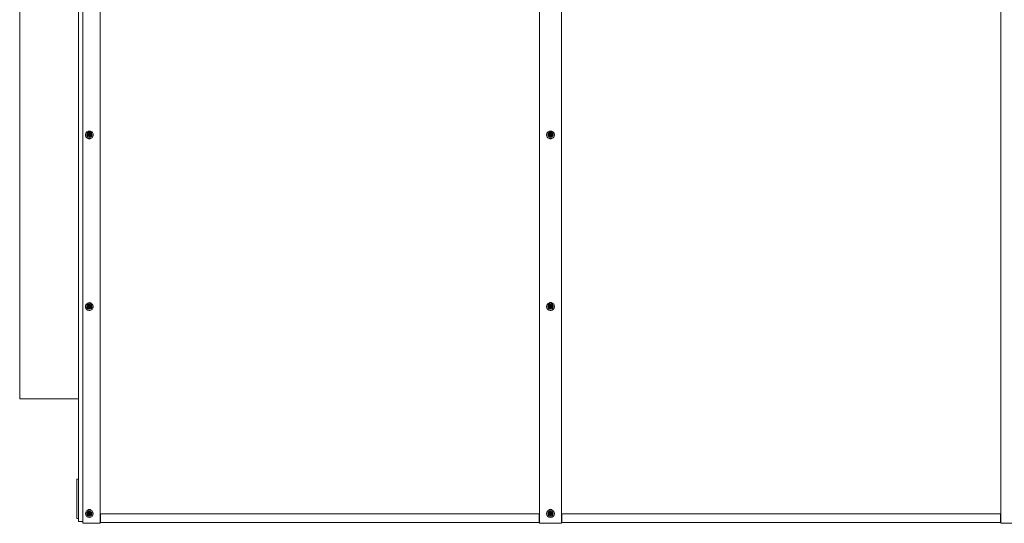
# Model space of a CAD drawing. Units: millimetres. Extents: x -3952 to 14945, y 4594 to 11178.
# Drawn here: x 1348 to 3611, y 8864 to 10021 of the extents above; entities that cross this region are included whole.
import ezdxf

# ---------------------------------------------------------------- set-up
doc = ezdxf.new("R2010")
doc.units = ezdxf.units.MM

msp = doc.modelspace()

# ---------------------------------------------------------------- linework, layer by layer
at = {"color": 7, "linetype": 'Continuous', "lineweight": 15}
for p, q in [((1347.8, 11150.1), (1347.8, 9150.1)), ((1482.8, 11098.7), (1482.8, 8970)), ((1492.8, 11108.3), (1492.8, 8970)), ((1532.8, 11108.3), (1532.8, 8970)), ((2542.8, 11109), (2542.8, 8970.6)), ((2592.8, 11109), (2592.8, 8970.6)), ((3602.8, 11109), (3602.8, 8970.6)), ((1498.8, 9756.3), (1498.8, 9755.9)), ((1501.8, 9757.3), (1501.8, 9756.3)), ((1505.4, 9758.6), (1505.4, 9758.8)), ((1505.7, 9757.1), (1505.7, 9757.7)), ((1505.7, 9756.9), (1505.7, 9757.1)), ((1506.3, 9758.4), (1507.1, 9758.9)), ((1507.4, 9759.3), (1507.4, 9758.8)), ((1507.8, 9755.6), (1507.8, 9755.1)), ((1513.8, 9756.3), (1513.8, 9757.3)), ((1516.8, 9755.9), (1516.8, 9756.3)), ((2558.8, 9756.3), (2558.8, 9755.9)), ((2561.8, 9757.3), (2561.8, 9756.3)), ((2565.4, 9758.6), (2565.4, 9758.8)), ((2565.7, 9757.1), (2565.7, 9757.7)), ((2565.7, 9756.9), (2565.7, 9757.1)), ((2566.3, 9758.4), (2567.1, 9758.9)), ((2567.4, 9759.3), (2567.4, 9758.8)), ((2567.8, 9755.6), (2567.8, 9755.1)), ((2573.8, 9756.3), (2573.8, 9757.3)), ((2576.8, 9755.9), (2576.8, 9756.3)), ((1498.8, 9361.9), (1498.8, 9361.7)), ((1501.8, 9362.4), (1501.8, 9361.9)), ((1505.4, 9363.6), (1505.4, 9363.9)), ((1505.7, 9362.4), (1505.7, 9362.7)), ((1505.7, 9362.2), (1505.7, 9362.4)), ((1506.3, 9363.7), (1507.1, 9364.2)), ((1507.4, 9364.4), (1507.4, 9364.1)), ((1507.8, 9365.3), (1507.8, 9365.3)), ((1507.8, 9360.6), (1507.8, 9360.3)), ((1507.8, 9360.3), (1507.8, 9360.1)), ((1513.8, 9361.9), (1513.8, 9362.4)), ((1516.8, 9361.7), (1516.8, 9361.9)), ((2558.8, 9361.9), (2558.8, 9361.7)), ((2561.8, 9362.4), (2561.8, 9361.9)), ((2565.4, 9363.6), (2565.4, 9363.9)), ((2565.7, 9362.4), (2565.7, 9362.7)), ((2565.7, 9362.2), (2565.7, 9362.4)), ((2566.3, 9363.7), (2567.1, 9364.2)), ((2567.4, 9364.4), (2567.4, 9364.1)), ((2567.8, 9365.3), (2567.8, 9365.3)), ((2567.8, 9360.6), (2567.8, 9360.3)), ((2567.8, 9360.3), (2567.8, 9360.1)), ((2573.8, 9361.9), (2573.8, 9362.4)), ((2576.8, 9361.7), (2576.8, 9361.9)), ((1347.8, 9150.1), (1482.8, 9150.1)), ((1478.8, 8876), (1478.8, 8964)), ((1482.8, 8965), (1479.8, 8965)), ((1482.8, 8970), (1482.8, 8868)), ((1492.8, 8970), (1492.8, 8867)), ((1532.8, 8970), (1532.8, 8867)), ((2542.8, 8970.6), (2542.8, 8867.6)), ((2592.8, 8970.6), (2592.8, 8867.6)), ((3602.8, 8970.6), (3602.8, 8867.6)), ((1479.8, 8875), (1482.8, 8875)), ((1533.8, 8886), (1533.8, 8868.5)), ((1533.8, 8886), (2541.8, 8886)), ((2541.8, 8886), (2541.8, 8868.5)), ((2593.8, 8886), (2593.8, 8868.5)), ((2593.8, 8886), (3601.8, 8886)), ((3601.8, 8886), (3601.8, 8868.5)), ((1492.8, 8868), (1482.8, 8868)), ((1492.8, 8864), (1492.8, 8867)), ((1532.8, 8864), (1492.8, 8864)), ((1532.8, 8868), (1533.8, 8868)), ((1532.8, 8867), (1532.8, 8864)), ((1532.8, 8866), (1533.8, 8866)), ((1533.8, 8868.5), (1533.8, 8866)), ((1533.8, 8866), (2541.8, 8866)), ((1533.8, 8866), (1533.8, 8866)), ((2541.8, 8868.5), (2541.8, 8866)), ((2542.8, 8868), (2541.8, 8868)), ((2542.8, 8866), (2541.8, 8866)), ((2541.8, 8866), (2541.8, 8866)), ((2542.8, 8864.6), (2542.8, 8867.6)), ((2592.8, 8864.6), (2542.8, 8864.6)), ((2592.8, 8868), (2593.8, 8868)), ((2592.8, 8867.6), (2592.8, 8864.6)), ((2592.8, 8866), (2593.8, 8866)), ((2593.8, 8868.5), (2593.8, 8866)), ((2593.8, 8866), (3601.8, 8866)), ((2593.8, 8866), (2593.8, 8866)), ((3601.8, 8868.5), (3601.8, 8866)), ((3602.8, 8868), (3601.8, 8868)), ((3602.8, 8866), (3601.8, 8866)), ((3601.8, 8866), (3601.8, 8866)), ((3602.8, 8864.6), (3602.8, 8867.6)), ((3652.8, 8864.6), (3602.8, 8864.6))]:
    msp.add_line(p, q, dxfattribs=at)
at = {"color": 7, "linetype": 'Continuous', "lineweight": 15, "flags": 128}
for points in [[(1507.8, 9747.7), (1506, 9747.9), (1504.3, 9748.4), (1502.7, 9749.2), (1501.3, 9750.4), (1500.2, 9751.8), (1499.4, 9753.3), (1498.9, 9755), (1498.8, 9756.8), (1499.1, 9758.5), (1499.7, 9760.2), (1500.7, 9761.6), (1502, 9762.9), (1503.5, 9763.9), (1505.1, 9764.6), (1506.9, 9765), (1508.7, 9765), (1510.5, 9764.6), (1512.2, 9763.9), (1513.7, 9762.9), (1514.9, 9761.6), (1515.9, 9760.2), (1516.5, 9758.5), (1516.8, 9756.8), (1516.7, 9755), (1516.3, 9753.3), (1515.5, 9751.8), (1514.4, 9750.4), (1513, 9749.2), (1511.4, 9748.4), (1509.6, 9747.9), (1507.8, 9747.7)], [(1513.8, 9757.3), (1513.6, 9755.8), (1513.1, 9754.5), (1512.2, 9753.3), (1511, 9752.4), (1509.7, 9751.8), (1508.2, 9751.5), (1506.7, 9751.6), (1505.3, 9752.1), (1504, 9752.8), (1503, 9753.9), (1502.2, 9755.2), (1501.9, 9756.6), (1501.9, 9758), (1502.2, 9759.4), (1503, 9760.7), (1504, 9761.7), (1505.3, 9762.5), (1506.7, 9763), (1508.2, 9763), (1509.7, 9762.8), (1511, 9762.2), (1512.2, 9761.2), (1513.1, 9760.1), (1513.6, 9758.7), (1513.8, 9757.3)], [(1503.8, 9757.6), (1504, 9756.5), (1504.5, 9755.4), (1505.3, 9754.6), (1506.4, 9754), (1507.5, 9753.7), (1508.7, 9753.8), (1509.8, 9754.2), (1510.8, 9755), (1511.5, 9755.9), (1511.8, 9757), (1511.8, 9758.2), (1511.5, 9759.3), (1510.8, 9760.2), (1509.8, 9761), (1508.7, 9761.4), (1507.5, 9761.5), (1506.4, 9761.2), (1505.3, 9760.6), (1504.5, 9759.8), (1504, 9758.7), (1503.8, 9757.6)], [(1505, 9757.6), (1505.2, 9756.6), (1505.8, 9755.8), (1506.6, 9755.2), (1507.6, 9754.9), (1508.6, 9755), (1509.5, 9755.4), (1510.2, 9756.2), (1510.6, 9757.1), (1510.6, 9758.1), (1510.2, 9759), (1509.5, 9759.7), (1508.6, 9760.2), (1507.6, 9760.3), (1506.6, 9760), (1505.8, 9759.4), (1505.2, 9758.6), (1505, 9757.6)], [(1505.4, 9758.8), (1505.1, 9758.1), (1505, 9757.5)], [(2567.8, 9747.7), (2566, 9747.9), (2564.3, 9748.4), (2562.7, 9749.2), (2561.3, 9750.4), (2560.2, 9751.8), (2559.4, 9753.3), (2558.9, 9755), (2558.8, 9756.8), (2559.1, 9758.5), (2559.7, 9760.2), (2560.7, 9761.6), (2562, 9762.9), (2563.5, 9763.9), (2565.1, 9764.6), (2566.9, 9765), (2568.7, 9765), (2570.5, 9764.6), (2572.2, 9763.9), (2573.7, 9762.9), (2574.9, 9761.6), (2575.9, 9760.2), (2576.5, 9758.5), (2576.8, 9756.8), (2576.7, 9755), (2576.3, 9753.3), (2575.5, 9751.8), (2574.4, 9750.4), (2573, 9749.2), (2571.4, 9748.4), (2569.6, 9747.9), (2567.8, 9747.7)], [(2573.8, 9757.3), (2573.6, 9755.8), (2573.1, 9754.5), (2572.2, 9753.3), (2571, 9752.4), (2569.7, 9751.8), (2568.2, 9751.5), (2566.7, 9751.6), (2565.3, 9752.1), (2564, 9752.8), (2563, 9753.9), (2562.2, 9755.2), (2561.9, 9756.6), (2561.9, 9758), (2562.2, 9759.4), (2563, 9760.7), (2564, 9761.7), (2565.3, 9762.5), (2566.7, 9763), (2568.2, 9763), (2569.7, 9762.8), (2571, 9762.2), (2572.2, 9761.2), (2573.1, 9760.1), (2573.6, 9758.7), (2573.8, 9757.3)], [(2563.8, 9757.6), (2564, 9756.5), (2564.5, 9755.4), (2565.3, 9754.6), (2566.4, 9754), (2567.5, 9753.7), (2568.7, 9753.8), (2569.8, 9754.2), (2570.8, 9755), (2571.5, 9755.9), (2571.8, 9757), (2571.8, 9758.2), (2571.5, 9759.3), (2570.8, 9760.2), (2569.8, 9761), (2568.7, 9761.4), (2567.5, 9761.5), (2566.4, 9761.2), (2565.3, 9760.6), (2564.5, 9759.8), (2564, 9758.7), (2563.8, 9757.6)], [(2565, 9757.6), (2565.2, 9756.6), (2565.8, 9755.8), (2566.6, 9755.2), (2567.6, 9754.9), (2568.6, 9755), (2569.5, 9755.4), (2570.2, 9756.2), (2570.6, 9757.1), (2570.6, 9758.1), (2570.2, 9759), (2569.5, 9759.7), (2568.6, 9760.2), (2567.6, 9760.3), (2566.6, 9760), (2565.8, 9759.4), (2565.2, 9758.6), (2565, 9757.6)], [(2565.4, 9758.8), (2565.1, 9758.1), (2565, 9757.5)], [(1516.8, 9361.9), (1516.6, 9360.1), (1516.1, 9358.4), (1515.2, 9356.8), (1514, 9355.5), (1512.6, 9354.4), (1511, 9353.6), (1509.2, 9353.1), (1507.4, 9353), (1505.6, 9353.3), (1503.9, 9353.9), (1502.3, 9354.9), (1501, 9356.1), (1500, 9357.6), (1499.2, 9359.3), (1498.9, 9361), (1498.9, 9362.8), (1499.2, 9364.6), (1500, 9366.3), (1501, 9367.7), (1502.3, 9369), (1503.9, 9369.9), (1505.6, 9370.6), (1507.4, 9370.8), (1509.2, 9370.7), (1511, 9370.3), (1512.6, 9369.5), (1514, 9368.4), (1515.2, 9367), (1516.1, 9365.4), (1516.6, 9363.7), (1516.8, 9361.9)], [(2576.8, 9361.9), (2576.6, 9360.1), (2576.1, 9358.4), (2575.2, 9356.8), (2574, 9355.5), (2572.6, 9354.4), (2571, 9353.6), (2569.2, 9353.1), (2567.4, 9353), (2565.6, 9353.3), (2563.9, 9353.9), (2562.3, 9354.9), (2561, 9356.1), (2560, 9357.6), (2559.2, 9359.3), (2558.9, 9361), (2558.9, 9362.8), (2559.2, 9364.6), (2560, 9366.3), (2561, 9367.7), (2562.3, 9369), (2563.9, 9369.9), (2565.6, 9370.6), (2567.4, 9370.8), (2569.2, 9370.7), (2571, 9370.3), (2572.6, 9369.5), (2574, 9368.4), (2575.2, 9367), (2576.1, 9365.4), (2576.6, 9363.7), (2576.8, 9361.9)], [(1505.4, 9363.8), (1505.1, 9363.1), (1505, 9362.5)], [(1506.8, 9364.2), (1506, 9363.9), (1505.4, 9363.5)], [(2565.4, 9363.8), (2565.1, 9363.1), (2565, 9362.5)], [(2566.8, 9364.2), (2566, 9363.9), (2565.4, 9363.5)]]:
    msp.add_lwpolyline(points, dxfattribs=at)
at = {"color": 7, "linetype": 'Continuous', "lineweight": 15}
for centre, radius in [((1507.9, 9362.4), 5.96), ((1507.8, 9362.5), 4.01), ((1507.8, 9362.5), 2.78), ((2567.9, 9362.4), 5.96), ((2567.8, 9362.5), 4.01), ((2567.8, 9362.5), 2.78), ((1507.8, 8886), 9), ((2567.8, 8886), 9), ((1507.8, 8886), 6), ((1507.8, 8886), 4.03), ((1507.8, 8886), 2.8), ((2567.8, 8886), 6), ((2567.8, 8886), 4.03), ((2567.8, 8886), 2.8)]:
    msp.add_circle(centre, radius, dxfattribs=at)
for centre, radius, start, end in [((1507.7, 9756.1), 8.83, 181.0871, 271.1191), ((1507.8, 9756.5), 6, 181.6585, 358.3415), ((1507.8, 9757.4), 2.82, 89.9306, 148.5094), ((1507.7, 9756.9), 2.05, 133.7326, 170.3409), ((1507.8, 9756.8), 2.22, 100.4334, 110.4248), ((1507.9, 9757.4), 2.75, 1.1234, 91.0832), ((1508, 9756.1), 8.83, 268.8809, 358.9129), ((2567.7, 9756.1), 8.83, 181.0878, 271.1188), ((2567.8, 9756.5), 6, 181.6579, 358.3421), ((2567.8, 9757.4), 2.82, 89.9289, 148.5096), ((2567.7, 9756.9), 2.04, 133.721, 170.351), ((2567.8, 9756.8), 2.21, 100.4235, 110.4391), ((2567.9, 9757.4), 2.75, 1.1247, 91.0816), ((2568, 9756.1), 8.83, 268.8816, 358.9126), ((1507.8, 9361.8), 9, 180.4215, 359.5785), ((1507.8, 9362), 6, 180.3998, 359.6002), ((1507.8, 9362.5), 2.8, 90.24, 149.6372), ((1507.8, 9362.2), 2.13, 134.7168, 170.7328), ((1507.8, 9362.2), 2.12, 180.0016, 190.9711), ((1507.8, 9362.2), 2.16, 100.7163, 110.9759), ((1507.8, 9362.5), 2.79, 0.2658, 90.2663), ((2567.8, 9361.8), 9, 180.4214, 359.5786), ((2567.8, 9362), 6, 180.3992, 359.6008), ((2567.8, 9362.5), 2.8, 90.2383, 149.6374), ((2567.8, 9362.2), 2.13, 134.7055, 170.7427), ((2567.8, 9362.2), 2.11, 179.9836, 190.9739), ((2567.8, 9362.2), 2.16, 100.7061, 110.9906), ((2567.8, 9362.5), 2.79, 0.2671, 90.2647), ((1479.8, 8964), 1, 90, 180), ((1507.8, 8892), 4, 37.1689, 142.8311), ((2567.8, 8892.6), 4, 22.5731, 157.4269), ((1479.8, 8876), 1, 180, 270), ((1507.8, 8886), 2.15, 135.0321, 172.1935), ((1507.8, 8886), 2.15, 180, 198.9538), ((1507.8, 8886), 2.15, 99.5734, 111.1568), ((1507.8, 8886), 2.15, 264.1869, 268.9189), ((2567.8, 8886), 2.15, 135.0321, 172.1935), ((2567.8, 8886), 2.15, 180, 198.9538), ((2567.8, 8886), 2.15, 99.5734, 111.1568), ((2567.8, 8886), 2.15, 264.1869, 268.9189)]:
    msp.add_arc(centre, radius, start, end, dxfattribs=at)
for points, knots in [([(1507.8, 9760.2), (1507.6, 9760), (1507.3, 9759.6), (1506.7, 9759.1), (1506.2, 9758.9), (1505.7, 9758.9), (1505.5, 9758.9), (1505.4, 9758.9), (1505.4, 9758.9), (1505.4, 9758.8)], [0, 0, 0, 0, 0.315713, 0.539777, 0.752571, 0.915618, 0.970024, 0.98643, 1, 1, 1, 1]), ([(1505.4, 9758.8), (1505.4, 9758.7), (1505.4, 9758.6), (1505.5, 9758.3), (1505.7, 9757.9), (1505.7, 9757.5), (1505.6, 9757.3), (1505.4, 9757.2), (1505.4, 9757.1), (1505.4, 9757), (1505.4, 9757), (1505.5, 9756.9), (1505.6, 9756.9), (1506.1, 9756.8), (1506.8, 9756.6), (1507.4, 9755.9), (1507.7, 9755.3), (1507.8, 9755), (1507.8, 9754.8), (1507.8, 9754.8), (1507.8, 9754.8)], [0, 0, 0, 0, 0.013235, 0.064636, 0.196659, 0.247649, 0.297249, 0.334098, 0.344395, 0.352584, 0.360803, 0.370131, 0.388967, 0.450989, 0.613637, 0.777681, 0.925216, 0.982669, 0.99523, 1, 1, 1, 1]), ([(1505.4, 9758.3), (1505.4, 9758.3), (1505.4, 9758.3), (1505.5, 9758.3), (1505.6, 9758.3), (1505.9, 9758.3), (1506.1, 9758.4), (1506.3, 9758.4)], [0, 0, 0, 0, 0.0477425, 0.1064574, 0.2207827, 0.4753057, 1, 1, 1, 1]), ([(1507.1, 9758.9), (1507.1, 9758.9), (1507.2, 9759), (1507.3, 9759.1), (1507.4, 9759.2)], [0, 0, 0, 0, 0.342086, 1, 1, 1, 1]), ([(1507.8, 9754.8), (1507.8, 9754.8), (1507.8, 9755), (1507.8, 9755.6), (1507.8, 9756.3), (1508, 9756.9), (1508.4, 9757.1), (1508.9, 9757.1), (1509.5, 9757.2), (1509.8, 9757.4), (1510, 9757.4), (1510, 9757.6), (1510, 9757.7), (1509.9, 9757.9), (1509.7, 9758.2), (1509.3, 9758.6), (1508.5, 9758.9), (1507.9, 9758.9), (1507.5, 9759.1), (1507.4, 9759.2), (1507.4, 9759.4), (1507.5, 9759.6), (1507.6, 9759.9), (1507.8, 9760.1), (1507.8, 9760.2)], [0, 0, 0, 0, 0.003404, 0.065408, 0.217184, 0.248976, 0.277565, 0.341997, 0.443204, 0.463211, 0.480058, 0.494849, 0.510172, 0.534422, 0.564039, 0.641164, 0.727588, 0.847186, 0.862246, 0.875857, 0.891461, 0.910965, 0.96197, 1, 1, 1, 1]), ([(1507.4, 9758.8), (1507.4, 9758.7), (1507.4, 9758.7), (1507.5, 9758.6), (1507.8, 9758.4), (1508.3, 9758.4), (1508.9, 9758.2), (1509.4, 9757.9), (1509.8, 9757.6), (1509.9, 9757.4), (1509.9, 9757.3)], [0, 0, 0, 0, 0.027561, 0.066538, 0.109633, 0.340636, 0.558765, 0.750254, 0.920421, 1, 1, 1, 1]), ([(2567.8, 9760.2), (2567.6, 9760), (2567.3, 9759.6), (2566.7, 9759.1), (2566.2, 9758.9), (2565.7, 9758.9), (2565.5, 9758.9), (2565.4, 9758.9), (2565.4, 9758.9), (2565.4, 9758.8)], [0, 0, 0, 0, 0.315721, 0.539764, 0.752563, 0.915594, 0.969999, 0.986435, 1, 1, 1, 1]), ([(2565.4, 9758.8), (2565.4, 9758.7), (2565.4, 9758.6), (2565.5, 9758.3), (2565.7, 9757.9), (2565.7, 9757.5), (2565.6, 9757.3), (2565.4, 9757.2), (2565.4, 9757.1), (2565.4, 9757), (2565.4, 9757), (2565.5, 9756.9), (2565.6, 9756.9), (2566.1, 9756.8), (2566.8, 9756.6), (2567.4, 9755.9), (2567.7, 9755.3), (2567.8, 9755), (2567.8, 9754.8), (2567.8, 9754.8), (2567.8, 9754.8)], [0, 0, 0, 0, 0.013235, 0.064638, 0.196664, 0.247655, 0.297251, 0.334102, 0.344396, 0.352585, 0.360803, 0.370129, 0.38896, 0.450987, 0.61364, 0.777679, 0.925211, 0.982668, 0.995229, 1, 1, 1, 1]), ([(2565.4, 9758.3), (2565.4, 9758.3), (2565.4, 9758.3), (2565.5, 9758.3), (2565.6, 9758.3), (2565.9, 9758.3), (2566.1, 9758.4), (2566.3, 9758.4)], [0, 0, 0, 0, 0.047739, 0.106479, 0.220763, 0.475357, 1, 1, 1, 1]), ([(2567.1, 9758.9), (2567.1, 9758.9), (2567.2, 9759), (2567.3, 9759.1), (2567.4, 9759.2)], [0, 0, 0, 0, 0.341996, 1, 1, 1, 1]), ([(2567.8, 9754.8), (2567.8, 9754.8), (2567.8, 9755), (2567.8, 9755.6), (2567.8, 9756.3), (2568, 9756.9), (2568.4, 9757.1), (2568.9, 9757.1), (2569.5, 9757.2), (2569.8, 9757.4), (2570, 9757.4), (2570, 9757.6), (2570, 9757.7), (2569.9, 9757.9), (2569.7, 9758.2), (2569.3, 9758.6), (2568.5, 9758.9), (2567.9, 9758.9), (2567.5, 9759.1), (2567.4, 9759.2), (2567.4, 9759.4), (2567.5, 9759.6), (2567.6, 9759.9), (2567.8, 9760.1), (2567.8, 9760.2)], [0, 0, 0, 0, 0.003404, 0.065407, 0.217183, 0.248973, 0.277569, 0.341999, 0.443207, 0.463206, 0.480058, 0.494851, 0.510174, 0.534424, 0.564044, 0.641164, 0.72759, 0.847189, 0.862245, 0.875855, 0.891459, 0.910964, 0.961968, 1, 1, 1, 1]), ([(2567.4, 9758.8), (2567.4, 9758.7), (2567.4, 9758.7), (2567.5, 9758.6), (2567.8, 9758.4), (2568.3, 9758.4), (2568.9, 9758.2), (2569.4, 9757.9), (2569.8, 9757.6), (2569.9, 9757.4), (2569.9, 9757.3)], [0, 0, 0, 0, 0.027562, 0.066538, 0.109621, 0.340652, 0.558753, 0.750256, 0.920419, 1, 1, 1, 1]), ([(1509, 9747.5), (1508.9, 9747.4), (1508.4, 9747.2), (1507.5, 9747.2), (1506.9, 9747.4), (1506.6, 9747.5)], [0, 0, 0, 0, 0.132816, 0.686081, 1, 1, 1, 1]), ([(2565.3, 9370.4), (2565.5, 9370.5), (2565.9, 9370.9), (2566.9, 9371.3), (2568.3, 9371.3), (2569.5, 9371), (2570.1, 9370.5), (2570.4, 9370.3)], [0, 0, 0, 0, 0.087138, 0.330361, 0.573576, 0.816792, 1, 1, 1, 1]), ([(1507.8, 9365.3), (1507.6, 9365.1), (1507.3, 9364.7), (1506.7, 9364.2), (1506.2, 9363.9), (1505.7, 9363.9), (1505.5, 9363.9), (1505.4, 9363.9), (1505.4, 9363.9), (1505.4, 9363.9)], [0, 0, 0, 0, 0.315735, 0.539773, 0.752573, 0.915622, 0.970027, 0.986437, 1, 1, 1, 1]), ([(1505.4, 9363.8), (1505.4, 9363.8), (1505.4, 9363.7), (1505.5, 9363.3), (1505.7, 9362.9), (1505.7, 9362.5), (1505.6, 9362.3), (1505.4, 9362.1), (1505.4, 9362.1), (1505.4, 9362), (1505.4, 9362), (1505.5, 9361.9), (1505.6, 9361.8), (1506.1, 9361.8), (1506.8, 9361.6), (1507.4, 9360.9), (1507.7, 9360.3), (1507.8, 9359.9), (1507.8, 9359.8), (1507.8, 9359.7), (1507.8, 9359.7)], [0, 0, 0, 0, 0.013254, 0.064648, 0.196658, 0.247665, 0.297269, 0.3341, 0.344405, 0.352586, 0.360815, 0.370144, 0.388978, 0.450998, 0.613651, 0.7777, 0.925219, 0.98268, 0.995236, 1, 1, 1, 1]), ([(1505.4, 9363.6), (1505.4, 9363.6), (1505.4, 9363.6), (1505.5, 9363.6), (1505.6, 9363.6), (1505.9, 9363.6), (1506.1, 9363.7), (1506.3, 9363.7)], [0, 0, 0, 0, 0.047729, 0.106459, 0.220783, 0.475306, 1, 1, 1, 1]), ([(1505.4, 9361.7), (1505.4, 9361.8), (1505.4, 9361.8), (1505.4, 9361.8), (1505.4, 9361.9), (1505.6, 9362), (1505.6, 9362.1), (1505.7, 9362.2)], [0, 0, 0, 0, 0.034721, 0.10666, 0.194047, 0.45448, 1, 1, 1, 1]), ([(1509.1, 9353.1), (1509, 9353), (1508.4, 9352.8), (1507.6, 9352.7), (1506.9, 9352.9), (1506.7, 9353)], [0, 0, 0, 0, 0.17483, 0.719971, 1, 1, 1, 1]), ([(1507.1, 9364.2), (1507.1, 9364.3), (1507.3, 9364.4), (1507.4, 9364.6), (1507.5, 9364.7)], [0, 0, 0, 0, 0.2820267, 1, 1, 1, 1]), ([(1507.8, 9359.7), (1507.8, 9359.7), (1507.8, 9359.9), (1507.8, 9360.6), (1507.8, 9361.3), (1508, 9361.8), (1508.4, 9362.1), (1508.9, 9362.1), (1509.5, 9362.2), (1509.8, 9362.4), (1510, 9362.5), (1510, 9362.6), (1510, 9362.7), (1509.9, 9362.9), (1509.7, 9363.2), (1509.3, 9363.6), (1508.5, 9364), (1507.9, 9364), (1507.5, 9364.2), (1507.4, 9364.3), (1507.4, 9364.5), (1507.5, 9364.7), (1507.6, 9365), (1507.8, 9365.2), (1507.8, 9365.3)], [0, 0, 0, 0, 0.003391, 0.065412, 0.217177, 0.248973, 0.27756, 0.341993, 0.443201, 0.463206, 0.480056, 0.49484, 0.510168, 0.53441, 0.564033, 0.641157, 0.72758, 0.84718, 0.862239, 0.875849, 0.891457, 0.910965, 0.96197, 1, 1, 1, 1]), ([(1507.8, 9360.1), (1507.8, 9360.1), (1507.8, 9360), (1507.8, 9359.9), (1507.8, 9359.8)], [0, 0, 0, 0, 0.261947, 1, 1, 1, 1]), ([(2567.8, 9365.3), (2567.6, 9365.1), (2567.3, 9364.7), (2566.7, 9364.2), (2566.2, 9363.9), (2565.7, 9363.9), (2565.5, 9363.9), (2565.4, 9363.9), (2565.4, 9363.9), (2565.4, 9363.9)], [0, 0, 0, 0, 0.3157436, 0.5397603, 0.7525655, 0.9155981, 0.9700023, 0.9864421, 1, 1, 1, 1]), ([(2565.4, 9363.8), (2565.4, 9363.8), (2565.4, 9363.7), (2565.5, 9363.3), (2565.7, 9362.9), (2565.7, 9362.5), (2565.6, 9362.3), (2565.4, 9362.1), (2565.4, 9362.1), (2565.4, 9362), (2565.4, 9362), (2565.5, 9361.9), (2565.6, 9361.8), (2566.1, 9361.8), (2566.8, 9361.6), (2567.4, 9360.9), (2567.7, 9360.3), (2567.8, 9359.9), (2567.8, 9359.8), (2567.8, 9359.7), (2567.8, 9359.7)], [0, 0, 0, 0, 0.0132535, 0.064651, 0.1966632, 0.247671, 0.2972707, 0.3341037, 0.3444059, 0.3525869, 0.3608143, 0.3701423, 0.3889705, 0.4509965, 0.6136532, 0.7776986, 0.925214, 0.9826789, 0.9952341, 1, 1, 1, 1]), ([(2565.4, 9363.6), (2565.4, 9363.6), (2565.4, 9363.6), (2565.5, 9363.6), (2565.6, 9363.6), (2565.9, 9363.6), (2566.1, 9363.7), (2566.3, 9363.7)], [0, 0, 0, 0, 0.047726, 0.106481, 0.220763, 0.475358, 1, 1, 1, 1]), ([(2565.4, 9361.7), (2565.4, 9361.8), (2565.4, 9361.8), (2565.4, 9361.8), (2565.4, 9361.9), (2565.6, 9362), (2565.6, 9362.1), (2565.7, 9362.2)], [0, 0, 0, 0, 0.034719, 0.106645, 0.194016, 0.454535, 1, 1, 1, 1]), ([(2567.1, 9364.2), (2567.1, 9364.3), (2567.3, 9364.4), (2567.4, 9364.6), (2567.5, 9364.7)], [0, 0, 0, 0, 0.281938, 1, 1, 1, 1]), ([(2567.8, 9359.7), (2567.8, 9359.7), (2567.8, 9359.9), (2567.8, 9360.6), (2567.8, 9361.3), (2568, 9361.8), (2568.4, 9362.1), (2568.9, 9362.1), (2569.5, 9362.2), (2569.8, 9362.4), (2570, 9362.5), (2570, 9362.6), (2570, 9362.7), (2569.9, 9362.9), (2569.7, 9363.2), (2569.3, 9363.6), (2568.5, 9364), (2567.9, 9364), (2567.5, 9364.2), (2567.4, 9364.3), (2567.4, 9364.5), (2567.5, 9364.7), (2567.6, 9365), (2567.8, 9365.2), (2567.8, 9365.3)], [0, 0, 0, 0, 0.003392, 0.065412, 0.217176, 0.24897, 0.277564, 0.341994, 0.443204, 0.463201, 0.480056, 0.494843, 0.51017, 0.534412, 0.564037, 0.641158, 0.727582, 0.847184, 0.862238, 0.875848, 0.891455, 0.910964, 0.961968, 1, 1, 1, 1]), ([(2567.8, 9360.1), (2567.8, 9360.1), (2567.8, 9360), (2567.8, 9359.9), (2567.8, 9359.8)], [0, 0, 0, 0, 0.261938, 1, 1, 1, 1]), ([(1507.8, 8888.8), (1507.6, 8888.5), (1507.3, 8888.1), (1506.7, 8887.7), (1506.2, 8887.4), (1505.7, 8887.4), (1505.5, 8887.4), (1505.4, 8887.4), (1505.4, 8887.4), (1505.4, 8887.4)], [0, 0, 0, 0, 0.315715, 0.539765, 0.752578, 0.915629, 0.970035, 0.986442, 1, 1, 1, 1]), ([(1505.4, 8887.3), (1505.4, 8887.3), (1505.4, 8887.1), (1505.5, 8886.8), (1505.7, 8886.4), (1505.7, 8886), (1505.6, 8885.7), (1505.4, 8885.6), (1505.4, 8885.5), (1505.4, 8885.5), (1505.4, 8885.4), (1505.5, 8885.4), (1505.6, 8885.3), (1506.1, 8885.2), (1506.8, 8885.1), (1507.4, 8884.4), (1507.7, 8883.7), (1507.8, 8883.3), (1507.8, 8883.2), (1507.8, 8883.2), (1507.8, 8883.2)], [0, 0, 0, 0, 0.0132375, 0.064636, 0.1966513, 0.2476596, 0.2972496, 0.3341029, 0.3443869, 0.3525769, 0.3608005, 0.3701308, 0.3889679, 0.450991, 0.6136383, 0.7776921, 0.9252124, 0.9826804, 0.9952329, 1, 1, 1, 1]), ([(1507.8, 8883.2), (1507.8, 8883.2), (1507.8, 8883.4), (1507.8, 8884), (1507.8, 8884.7), (1508, 8885.3), (1508.4, 8885.5), (1508.9, 8885.6), (1509.5, 8885.7), (1509.8, 8885.8), (1510, 8885.9), (1510, 8886), (1510, 8886.2), (1509.9, 8886.4), (1509.7, 8886.7), (1509.3, 8887.1), (1508.5, 8887.5), (1507.9, 8887.5), (1507.5, 8887.7), (1507.4, 8887.8), (1507.4, 8887.9), (1507.5, 8888.2), (1507.6, 8888.5), (1507.8, 8888.7), (1507.8, 8888.8)], [0, 0, 0, 0, 0.003404, 0.065422, 0.217181, 0.24898, 0.27757, 0.341999, 0.443205, 0.463212, 0.480058, 0.494847, 0.51017, 0.534417, 0.564031, 0.641159, 0.727582, 0.847175, 0.862236, 0.875849, 0.891459, 0.910957, 0.96197, 1, 1, 1, 1]), ([(2567.8, 8888.8), (2567.6, 8888.5), (2567.3, 8888.1), (2566.7, 8887.7), (2566.2, 8887.4), (2565.7, 8887.4), (2565.5, 8887.4), (2565.4, 8887.4), (2565.4, 8887.4), (2565.4, 8887.4)], [0, 0, 0, 0, 0.315724, 0.539752, 0.752571, 0.915604, 0.97001, 0.986447, 1, 1, 1, 1]), ([(2565.4, 8887.3), (2565.4, 8887.3), (2565.4, 8887.1), (2565.5, 8886.8), (2565.7, 8886.4), (2565.7, 8886), (2565.6, 8885.7), (2565.4, 8885.6), (2565.4, 8885.5), (2565.4, 8885.5), (2565.4, 8885.4), (2565.5, 8885.4), (2565.6, 8885.3), (2566.1, 8885.2), (2566.8, 8885.1), (2567.4, 8884.4), (2567.7, 8883.7), (2567.8, 8883.3), (2567.8, 8883.2), (2567.8, 8883.2), (2567.8, 8883.2)], [0, 0, 0, 0, 0.013237, 0.064639, 0.196656, 0.247665, 0.297252, 0.334107, 0.344388, 0.352578, 0.3608, 0.370129, 0.388961, 0.450989, 0.613641, 0.77769, 0.925208, 0.982679, 0.995231, 1, 1, 1, 1]), ([(2567.8, 8883.2), (2567.8, 8883.2), (2567.8, 8883.4), (2567.8, 8884), (2567.8, 8884.7), (2568, 8885.3), (2568.4, 8885.5), (2568.9, 8885.6), (2569.5, 8885.7), (2569.8, 8885.8), (2570, 8885.9), (2570, 8886), (2570, 8886.2), (2569.9, 8886.4), (2569.7, 8886.7), (2569.3, 8887.1), (2568.5, 8887.5), (2567.9, 8887.5), (2567.5, 8887.7), (2567.4, 8887.8), (2567.4, 8887.9), (2567.5, 8888.2), (2567.6, 8888.5), (2567.8, 8888.7), (2567.8, 8888.8)], [0, 0, 0, 0, 0.003404, 0.065422, 0.21718, 0.248977, 0.277574, 0.342, 0.443209, 0.463207, 0.480059, 0.49485, 0.510172, 0.534419, 0.564035, 0.64116, 0.727585, 0.847178, 0.862235, 0.875847, 0.891457, 0.910955, 0.961968, 1, 1, 1, 1])]:
    msp.add_open_spline(points, degree=3, knots=knots, dxfattribs=at)

doc.saveas('drawing.dxf')
